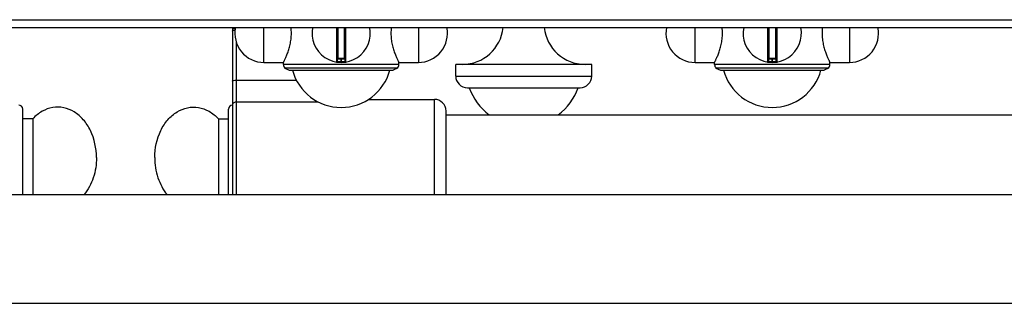
# Model space of a CAD drawing. Units: millimetres. Extents: x -66 to 1931, y 825 to 2706.
# Drawn here: x 407 to 660, y 828 to 901 of the extents above; entities that cross this region are included whole.
import ezdxf

# ---------------------------------------------------------------- set-up
doc = ezdxf.new("R2010")
doc.units = ezdxf.units.MM
doc.header["$LTSCALE"] = 195.555556
doc.layers.get('0').update_dxf_attribs({"linetype": 'CONTINUOUS'})
doc.layers.add('AXES', color=7, linetype='CONTINUOUS')
doc.layers.add('REPERES', color=7, linetype='CONTINUOUS')

msp = doc.modelspace()

# ---------------------------------------------------------------- linework, layer by layer
at = {"color": 9, "linetype": 'CONTINUOUS'}
for p, q in [((-65.79, 901.49), (934.21, 901.49)), ((488.48, 899.49), (488.48, 890.59)), ((488.91, 891.49), (488.91, 899.49)), ((490.51, 899.49), (490.51, 891.49)), ((490.94, 890.59), (490.94, 899.49)), ((599.48, 899.49), (599.48, 890.59)), ((599.91, 891.49), (599.91, 899.49)), ((601.51, 899.49), (601.51, 891.49)), ((601.94, 890.59), (601.94, 899.49)), ((490.71, 891.29), (488.71, 891.29)), ((489.61, 891.49), (489.61, 890.69)), ((489.61, 890.69), (489.61, 890.49)), ((489.81, 890.69), (489.81, 891.49)), ((489.81, 890.69), (489.81, 890.49)), ((601.71, 891.29), (599.71, 891.29)), ((600.61, 891.49), (600.61, 890.69)), ((600.61, 890.69), (600.61, 890.49)), ((600.81, 890.69), (600.81, 891.49)), ((600.81, 890.69), (600.81, 890.49)), ((519.21, 886.99), (554.21, 886.99))]:
    msp.add_line(p, q, dxfattribs=at)
at = {"color": 7, "linetype": 'CONTINUOUS'}
for p, q in [((-63.79, 899.49), (932.21, 899.49)), ((488.71, 899.49), (488.71, 890.79)), ((490.71, 890.79), (490.71, 899.49)), ((599.71, 899.49), (599.71, 890.79)), ((601.71, 890.79), (601.71, 899.49)), ((490.51, 891.49), (488.91, 891.49)), ((519.21, 886.99), (519.21, 889.99)), ((554.21, 886.99), (554.21, 889.99)), ((601.51, 891.49), (599.91, 891.49)), ((504.21, 889.03), (475.21, 889.03)), ((475.21, 889.03), (476.36, 888.49)), ((476.36, 888.49), (503.06, 888.49)), ((504.21, 889.03), (503.06, 888.49)), ((615.21, 889.03), (586.21, 889.03)), ((586.21, 889.03), (587.36, 888.49)), ((587.36, 888.49), (614.06, 888.49)), ((615.21, 889.03), (614.06, 888.49)), ((522.21, 883.99), (551.21, 883.99)), ((407.71, 856.49), (407.71, 878.49))]:
    msp.add_line(p, q, dxfattribs=at)
for centre, radius, start, end in [((489.71, 897.99), 7.5, 168.4356, 11.5644), ((600.71, 897.99), 7.5, 168.4356, 11.5644), ((488.51, 890.79), 0.2, 260.5386, 360), ((488.91, 891.29), 0.2, 90, 180), ((490.51, 891.29), 0.2, 0, 90), ((490.91, 890.79), 0.2, 180, 279.4614), ((599.51, 890.79), 0.2, 260.5386, 360), ((599.91, 891.29), 0.2, 90, 180), ((601.51, 891.29), 0.2, 0, 90), ((601.91, 890.79), 0.2, 180, 279.4614), ((522.21, 886.99), 3, 180, 270), ((551.21, 886.99), 3, 270, 360), ((406.71, 878.49), 1, 0, 90)]:
    msp.add_arc(centre, radius, start, end, dxfattribs=at)
at = {"color": 9, "linetype": 'CONTINUOUS'}
for centre in [(489.71, 897.99), (600.71, 897.99)]:
    msp.add_arc(centre, 7.3, 269.2158, 270.7842, dxfattribs=at)
for points, knots in [([(488.71, 890.79), (488.71, 890.79), (488.74, 890.79), (488.79, 890.77), (488.87, 890.76), (488.98, 890.74), (489.11, 890.73), (489.33, 890.7), (489.49, 890.69), (489.61, 890.69)], [0, 0, 0, 0, 0.019566, 0.077303, 0.170551, 0.295345, 0.446752, 0.619008, 1, 1, 1, 1]), ([(489.81, 890.69), (489.92, 890.69), (490.09, 890.7), (490.3, 890.73), (490.44, 890.74), (490.55, 890.76), (490.63, 890.77), (490.68, 890.79), (490.71, 890.79), (490.71, 890.79)], [0, 0, 0, 0, 0.380992, 0.553247, 0.704654, 0.829448, 0.922696, 0.980434, 1, 1, 1, 1]), ([(599.71, 890.79), (599.71, 890.79), (599.74, 890.79), (599.79, 890.77), (599.87, 890.76), (599.98, 890.74), (600.11, 890.73), (600.33, 890.7), (600.49, 890.69), (600.61, 890.69)], [0, 0, 0, 0, 0.019566, 0.077303, 0.170551, 0.295345, 0.446752, 0.619008, 1, 1, 1, 1]), ([(600.81, 890.69), (600.92, 890.69), (601.09, 890.7), (601.3, 890.73), (601.44, 890.74), (601.55, 890.76), (601.63, 890.77), (601.68, 890.79), (601.71, 890.79), (601.71, 890.79)], [0, 0, 0, 0, 0.380992, 0.553247, 0.704654, 0.829448, 0.922696, 0.980434, 1, 1, 1, 1])]:
    msp.add_open_spline(points, degree=3, knots=knots, dxfattribs=at)
at = {"layer": 'AXES', "color": 9, "linetype": 'CONTINUOUS'}
for p, q in [((469.83, 890.49), (469.83, 899.49)), ((509.58, 899.49), (509.58, 890.49)), ((580.83, 890.49), (580.83, 899.49)), ((620.58, 899.49), (620.58, 890.49)), ((504.56, 889.99), (474.86, 889.99)), ((615.56, 889.99), (585.86, 889.99))]:
    msp.add_line(p, q, dxfattribs=at)
at = {"layer": 'AXES', "color": 7, "linetype": 'CONTINUOUS'}
for p, q in [((469.83, 890.49), (474.86, 890.49)), ((474.86, 889.99), (474.86, 890.49)), ((504.56, 890.49), (509.58, 890.49)), ((504.56, 889.99), (504.56, 890.49)), ((554.21, 889.99), (519.21, 889.99)), ((580.83, 890.49), (585.86, 890.49)), ((585.86, 889.99), (585.86, 890.49)), ((615.56, 890.49), (620.58, 890.49)), ((615.56, 889.99), (615.56, 890.49)), ((410.32, 875.99), (407.71, 875.99)), ((410.32, 875.99), (410.32, 856.49)), ((516.71, 876.99), (853.71, 876.99)), ((13.71, 856.49), (854.71, 856.49)), ((13.71, 828.49), (854.71, 828.49))]:
    msp.add_line(p, q, dxfattribs=at)
for centre, radius, start, end in [((469.83, 897.99), 7.5, 168.4349, 270), ((463.87, 897.99), 13.02, 0.0304, 6.6657), ((515.55, 897.99), 13.02, 173.3343, 179.9696), ((509.58, 897.99), 7.5, 270, 11.5651), ((520.92, 900.53), 10.54, 270, 354.3135), ((552.5, 900.53), 10.54, 185.6865, 270), ((580.83, 897.99), 7.5, 168.4349, 270), ((574.87, 897.99), 13.02, 0.0304, 6.6657), ((626.55, 897.99), 13.02, 173.3343, 179.9696), ((620.58, 897.99), 7.5, 270, 11.5651), ((476.36, 889.99), 1.5, 180, 220), ((503.06, 889.99), 1.5, 320, 360), ((587.36, 889.99), 1.5, 180, 220), ((614.06, 889.99), 1.5, 320, 360), ((489.71, 891.9), 13, 195.1723, 344.8277), ((600.71, 891.9), 13, 195.1723, 344.8277), ((536.71, 888.79), 14.8, 198.9246, 233.0314), ((536.71, 888.79), 14.8, 306.9686, 341.0754)]:
    msp.add_arc(centre, radius, start, end, dxfattribs=at)
for points, knots in [([(474.86, 890.49), (474.87, 890.5), (474.88, 890.56), (474.95, 890.66), (475.03, 890.85), (475.16, 891.1), (475.3, 891.41), (475.54, 891.95), (475.87, 892.75), (476.26, 893.85), (476.6, 895.12), (476.83, 896.52), (476.89, 897.5), (476.89, 897.99)], [0, 0, 0, 0, 0.005346, 0.021242, 0.047322, 0.083026, 0.127652, 0.180444, 0.307436, 0.458195, 0.627493, 0.810115, 1, 1, 1, 1]), ([(502.53, 897.99), (502.53, 897.5), (502.58, 896.52), (502.82, 895.12), (503.16, 893.85), (503.55, 892.75), (503.87, 891.95), (504.11, 891.41), (504.26, 891.1), (504.38, 890.85), (504.47, 890.66), (504.53, 890.56), (504.55, 890.5), (504.56, 890.49)], [0, 0, 0, 0, 0.189885, 0.372507, 0.541805, 0.692564, 0.819556, 0.872348, 0.916974, 0.952678, 0.978758, 0.994654, 1, 1, 1, 1]), ([(585.86, 890.49), (585.87, 890.5), (585.88, 890.56), (585.95, 890.66), (586.03, 890.85), (586.16, 891.1), (586.3, 891.41), (586.54, 891.95), (586.87, 892.75), (587.26, 893.85), (587.6, 895.12), (587.83, 896.52), (587.89, 897.5), (587.89, 897.99)], [0, 0, 0, 0, 0.005346, 0.021242, 0.047322, 0.083026, 0.127652, 0.180444, 0.307436, 0.458195, 0.627493, 0.810115, 1, 1, 1, 1]), ([(613.53, 897.99), (613.53, 897.5), (613.58, 896.52), (613.82, 895.12), (614.16, 893.85), (614.55, 892.75), (614.87, 891.95), (615.11, 891.41), (615.26, 891.1), (615.38, 890.85), (615.47, 890.66), (615.53, 890.56), (615.55, 890.5), (615.56, 890.49)], [0, 0, 0, 0, 0.189885, 0.372507, 0.541805, 0.692564, 0.819556, 0.872348, 0.916974, 0.952678, 0.978758, 0.994654, 1, 1, 1, 1]), ([(426.71, 865.99), (426.71, 868.37), (425.96, 871.95), (423.48, 875.79), (421.1, 877.87), (418.33, 879), (415.39, 879.06), (412.58, 878.03), (411.02, 876.74), (410.32, 875.99)], [0, 0, 0, 0, 0.28273, 0.414745, 0.537408, 0.652297, 0.763936, 0.878249, 1, 1, 1, 1]), ([(426.71, 865.99), (426.71, 864.24), (426.19, 860.83), (424.57, 857.75), (423.53, 856.48)], [0, 0, 0, 0, 0.516144, 1, 1, 1, 1])]:
    msp.add_open_spline(points, degree=3, knots=knots, dxfattribs=at)
at = {"layer": 'REPERES', "color": 7, "linetype": 'CONTINUOUS'}
for p, q in [((461.71, 899.49), (461.71, 856.49)), ((496.71, 880.99), (513.71, 880.99)), ((460.71, 856.49), (460.71, 878.49)), ((516.71, 856.49), (516.71, 877.99)), ((458.1, 875.99), (460.71, 875.99)), ((458.1, 875.99), (458.1, 856.49))]:
    msp.add_line(p, q, dxfattribs=at)
at = {"layer": 'REPERES', "color": 9, "linetype": 'CONTINUOUS'}
for p, q in [((461.71, 899.19), (462.44, 899.19)), ((462.71, 895.72), (462.71, 856.49)), ((462.71, 885.91), (478.2, 885.91)), ((462.71, 880.34), (483.79, 880.34)), ((513.71, 856.49), (513.71, 880.99))]:
    msp.add_line(p, q, dxfattribs=at)
at = {"layer": 'REPERES', "color": 7, "linetype": 'CONTINUOUS'}
for centre, radius, start, end in [((513.71, 877.99), 3, 0, 90), ((461.71, 878.49), 1, 90, 180)]:
    msp.add_arc(centre, radius, start, end, dxfattribs=at)
at = {"layer": 'REPERES', "color": 9, "linetype": 'CONTINUOUS'}
for points, knots in [([(461.71, 898.54), (461.71, 898.57), (461.77, 898.65), (462.01, 898.74), (462.23, 898.77), (462.4, 898.79)], [0, 0, 0, 0, 0.122963, 0.33215, 1, 1, 1, 1]), ([(461.71, 885.66), (461.71, 885.7), (461.82, 885.79), (462.15, 885.88), (462.47, 885.91), (462.71, 885.91)], [0, 0, 0, 0, 0.116919, 0.334488, 1, 1, 1, 1]), ([(461.71, 879.38), (461.71, 879.62), (461.93, 880.14), (462.46, 880.34), (462.71, 880.34)], [0, 0, 0, 0, 0.492089, 1, 1, 1, 1])]:
    msp.add_open_spline(points, degree=3, knots=knots, dxfattribs=at)
at = {"layer": 'REPERES', "color": 7, "linetype": 'CONTINUOUS'}
for points, knots in [([(441.71, 865.99), (441.71, 868.37), (442.46, 871.95), (444.93, 875.79), (447.31, 877.87), (450.09, 879), (453.03, 879.06), (455.84, 878.03), (457.4, 876.74), (458.1, 875.99)], [0, 0, 0, 0, 0.28273, 0.414745, 0.537408, 0.652297, 0.763936, 0.878249, 1, 1, 1, 1]), ([(441.71, 865.99), (441.71, 864.24), (442.23, 860.83), (443.85, 857.75), (444.89, 856.48)], [0, 0, 0, 0, 0.516144, 1, 1, 1, 1])]:
    msp.add_open_spline(points, degree=3, knots=knots, dxfattribs=at)

doc.saveas('drawing.dxf')
